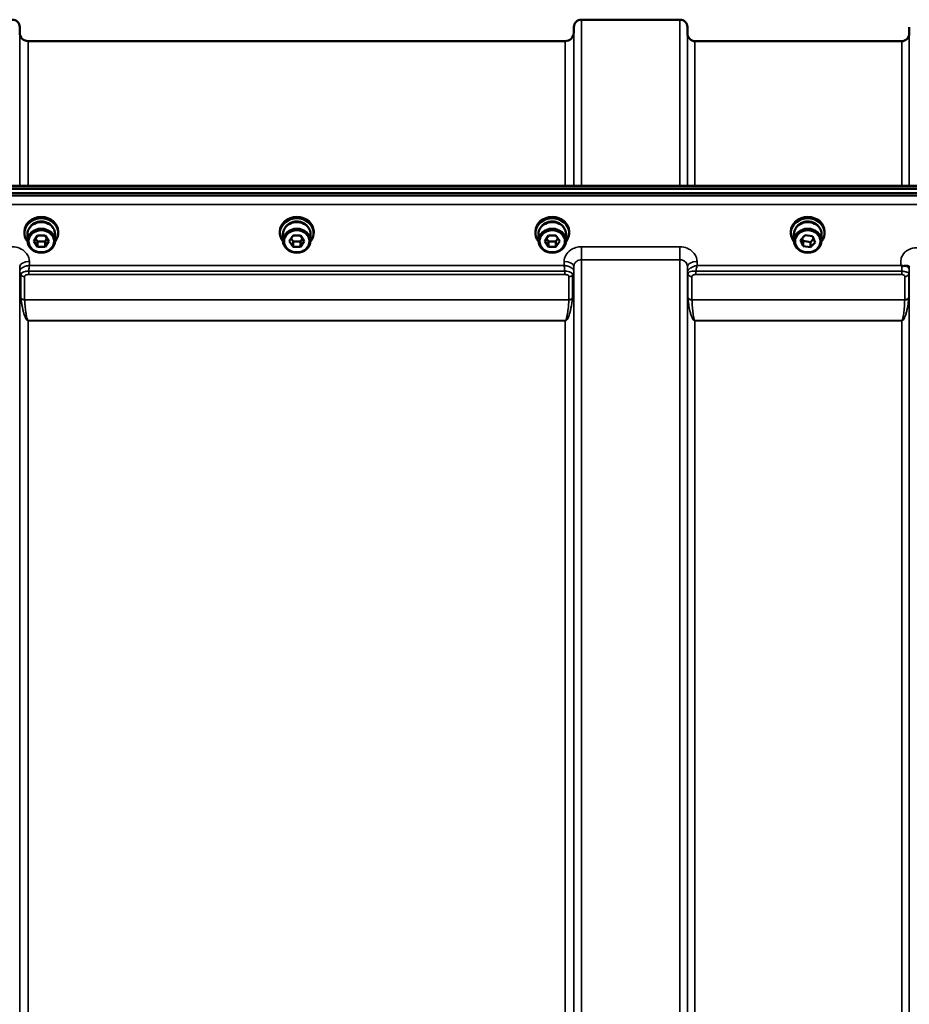
# Model space of a CAD drawing. Units: millimetres. Extents: x 0 to 9900, y 0 to 7000.
# Drawn here: x 3458 to 3873, y 2850 to 3309 of the extents above; entities that cross this region are included whole.
import ezdxf

# ---------------------------------------------------------------- set-up
doc = ezdxf.new("R2010")
doc.units = ezdxf.units.MM
doc.header["$LTSCALE"] = 33.333333
doc.layers.add('Visible (ISO)', color=7, linetype='Continuous', lineweight=50)
doc.layers.add('Visible Narrow (ISO)', color=7, linetype='Continuous', lineweight=35)

msp = doc.modelspace()

# ---------------------------------------------------------------- linework, layer by layer
at = {"layer": 'Visible (ISO)'}
for p, q in [((3719.94, 3308.61), (3765.82, 3308.61)), ((3458.34, 3302.57), (3458.32, 3305.14)), ((3716.41, 3302.57), (3716.44, 3305.14)), ((3769.35, 3302.08), (3769.32, 3305.14)), ((3872.66, 3302.08), (3872.69, 3305.14)), ((3462.34, 3298.61), (3712.41, 3298.61)), ((3772.85, 3298.61), (3869.16, 3298.61)), ((3090.22, 3229.87), (4084.54, 3229.87)), ((3267.58, 3231.28), (3906.92, 3231.28)), ((4085.23, 3227.79), (3089.52, 3227.79)), ((4084.54, 3227.62), (3090.22, 3227.62)), ((3460.5, 3209.22), (3460.5, 3209.9)), ((3461.95, 3208.73), (3461.95, 3205.63)), ((3464.91, 3205.38), (3466.65, 3207.99)), ((3466.65, 3205.23), (3465.73, 3206.61)), ((3466.65, 3207.99), (3470.11, 3207.99)), ((3470.11, 3207.99), (3471.84, 3205.38)), ((3471.03, 3206.61), (3470.11, 3205.23)), ((3474.8, 3208.73), (3474.8, 3205.63)), ((3476.25, 3209.22), (3476.25, 3209.9)), ((3579.5, 3209.22), (3579.5, 3209.9)), ((3580.95, 3208.73), (3580.95, 3205.63)), ((3583.91, 3205.38), (3585.65, 3207.99)), ((3585.65, 3205.23), (3584.73, 3206.61)), ((3585.65, 3207.99), (3589.11, 3207.99)), ((3589.11, 3207.99), (3590.84, 3205.38)), ((3590.03, 3206.61), (3589.11, 3205.23)), ((3593.8, 3208.73), (3593.8, 3205.63)), ((3595.25, 3209.22), (3595.25, 3209.9)), ((3698.5, 3209.22), (3698.5, 3209.9)), ((3699.95, 3208.73), (3699.95, 3205.63)), ((3702.91, 3205.38), (3704.65, 3207.99)), ((3704.65, 3205.23), (3703.73, 3206.61)), ((3704.65, 3207.99), (3708.11, 3207.99)), ((3708.11, 3207.99), (3709.84, 3205.38)), ((3709.03, 3206.61), (3708.11, 3205.23)), ((3712.8, 3208.73), (3712.8, 3205.63)), ((3714.25, 3209.22), (3714.25, 3209.9)), ((3817.5, 3209.22), (3817.5, 3209.9)), ((3818.95, 3208.73), (3818.95, 3205.63)), ((3821.96, 3205.88), (3824.17, 3208.21)), ((3823.17, 3205.52), (3822.69, 3206.65)), ((3824.17, 3208.21), (3827.59, 3207.71)), ((3828.07, 3206.58), (3826.59, 3205.02)), ((3827.59, 3207.71), (3828.79, 3204.88)), ((3831.8, 3208.73), (3831.8, 3205.63)), ((3833.25, 3209.22), (3833.25, 3209.9)), ((3466.65, 3202.77), (3464.91, 3205.38)), ((3466.65, 3202.77), (3466.65, 3205.23)), ((3470.11, 3205.23), (3466.65, 3205.23)), ((3470.11, 3202.77), (3466.65, 3202.77)), ((3471.84, 3205.38), (3470.11, 3202.77)), ((3470.11, 3202.77), (3470.11, 3205.23)), ((3585.65, 3202.77), (3583.91, 3205.38)), ((3585.65, 3202.77), (3585.65, 3205.23)), ((3589.11, 3205.23), (3585.65, 3205.23)), ((3589.11, 3202.77), (3585.65, 3202.77)), ((3590.84, 3205.38), (3589.11, 3202.77)), ((3589.11, 3202.77), (3589.11, 3205.23)), ((3704.65, 3202.77), (3702.91, 3205.38)), ((3704.65, 3202.77), (3704.65, 3205.23)), ((3708.11, 3205.23), (3704.65, 3205.23)), ((3708.11, 3202.77), (3704.65, 3202.77)), ((3709.84, 3205.38), (3708.11, 3202.77)), ((3708.11, 3202.77), (3708.11, 3205.23)), ((3823.17, 3203.06), (3821.96, 3205.88)), ((3823.17, 3203.06), (3823.17, 3205.52)), ((3826.59, 3205.02), (3823.17, 3205.52)), ((3826.59, 3202.56), (3823.17, 3203.06)), ((3826.59, 3202.56), (3826.59, 3205.02)), ((3828.79, 3204.88), (3826.59, 3202.56)), ((3458.35, 3191.38), (3458.35, 3191.38)), ((3458.46, 3190.63), (3458.46, 3190.63)), ((3458.48, 3190.63), (3458.48, 3190.63)), ((3459.33, 3190.63), (3459.33, 3190.63)), ((3461.25, 3191.38), (3461.26, 3191.38)), ((3713.49, 3191.38), (3713.53, 3191.38)), ((3716.28, 3190.63), (3716.27, 3190.63)), ((3716.3, 3190.63), (3716.29, 3190.63)), ((3716.41, 3191.38), (3716.41, 3191.38)), ((3769.38, 3190.63), (3769.38, 3190.63)), ((3769.39, 3190.63), (3769.39, 3190.63)), ((3769.41, 3191.38), (3769.41, 3191.38)), ((3769.75, 3190.63), (3769.75, 3190.63)), ((3771.11, 3191.38), (3771.12, 3191.38)), ((3869.88, 3191.38), (3869.89, 3191.38)), ((3872.63, 3190.63), (3872.63, 3190.63))]:
    msp.add_line(p, q, dxfattribs=at)
for centre, radius, start, end in [((3454.82, 3305.11), 3.5, 0.5, 90), ((3719.94, 3305.11), 3.5, 90, 179.5), ((3765.82, 3305.11), 3.5, 0.5, 90), ((3462.34, 3302.61), 4, 180.5, 270), ((3712.41, 3302.61), 4, 270, 359.5), ((3772.85, 3302.11), 3.5, 180.5, 270), ((3869.16, 3302.11), 3.5, 270, 359.5)]:
    msp.add_arc(centre, radius, start, end, dxfattribs=at)
for centre, major_axis, start_param, end_param in [((3468.38, 3209.22), (7.87, 0), 5.663244, 10.044719), ((3468.38, 3209.9), (-7.87, 0), 3.141593, 6.283185), ((3587.38, 3209.22), (7.87, 0), 5.663244, 10.044719), ((3587.38, 3209.9), (-7.87, 0), 3.141593, 6.283185), ((3706.38, 3209.22), (7.87, 0), 5.663244, 10.044719), ((3706.38, 3209.9), (-7.87, 0), 3.141593, 6.283185), ((3825.38, 3209.22), (7.87, 0), 5.663244, 10.044719), ((3825.38, 3209.9), (-7.87, 0), 3.141593, 6.283185), ((3468.38, 3208.73), (6.42, 0), 0, 3.141593), ((3468.38, 3209.22), (6.15, 0), 0.467807, 2.673786), ((3587.38, 3208.73), (6.42, 0), 0, 3.141593), ((3587.38, 3209.22), (6.15, 0), 0.467807, 2.673786), ((3706.38, 3208.73), (6.42, 0), 0, 3.141593), ((3706.38, 3209.22), (6.15, 0), 0.467807, 2.673786), ((3825.38, 3208.73), (6.42, 0), 0, 3.141593), ((3825.38, 3209.22), (6.15, 0), 0.467807, 2.673786)]:
    msp.add_ellipse(centre, major_axis=major_axis, ratio=0.870356, start_param=start_param, end_param=end_param, dxfattribs=at)
for centre, major_axis in [((3468.38, 3205.63), (-6.42, 0)), ((3587.38, 3205.63), (-6.42, 0)), ((3706.38, 3205.63), (-6.42, 0)), ((3825.38, 3205.63), (6.42, 0)), ((3468.38, 3205.38), (-5.92, 0)), ((3587.38, 3205.38), (-5.92, 0)), ((3706.38, 3205.38), (-5.92, 0)), ((3825.38, 3205.38), (-5.92, 0))]:
    msp.add_ellipse(centre, major_axis=major_axis, ratio=0.870356, dxfattribs=at)
for points, knots in [([(3869.17, 3193.97), (3869.15, 3193.98), (3869.14, 3193.99), (3869.11, 3194), (3869.1, 3194.02), (3869.08, 3194.03), (3869.06, 3194.04), (3869.05, 3194.05), (3869.04, 3194.06), (3869.03, 3194.06), (3869.02, 3194.07), (3869.01, 3194.08), (3869, 3194.08), (3869, 3194.09), (3868.99, 3194.09), (3868.99, 3194.09), (3868.98, 3194.1), (3868.98, 3194.1), (3868.97, 3194.1), (3868.97, 3194.1), (3868.97, 3194.1), (3868.97, 3194.11), (3868.97, 3194.11), (3868.97, 3194.11), (3868.96, 3194.11), (3868.96, 3194.11), (3868.96, 3194.11), (3868.96, 3194.11), (3868.96, 3194.11), (3868.96, 3194.11), (3868.96, 3194.11), (3868.96, 3194.11), (3868.96, 3194.11)], [0, 0, 0, 0, 0.00439636, 0.00659454, 0.00879273, 0.01099091, 0.01318909, 0.01538726, 0.01648635, 0.01758543, 0.01868452, 0.01978359, 0.02088268, 0.02198175, 0.02253127, 0.02308077, 0.02362992, 0.02417817, 0.0244518, 0.02472503, 0.02499779, 0.02527003, 0.02554208, 0.02567693, 0.02581081, 0.02594738, 0.02601531, 0.02609151, 0.0261677, 0.02619986, 0.02620893, 0.02621694, 0.02621694, 0.02621694, 0.02621694]), ([(3870.76, 3193.91), (3870.45, 3193.88), (3870.14, 3193.85), (3869.67, 3193.85), (3869.49, 3193.86), (3869.32, 3193.9), (3869.29, 3193.91), (3869.23, 3193.94), (3869.2, 3193.95), (3869.17, 3193.97)], [0, 0, 0, 0, 0.1102963, 0.1102963, 0.1933648, 0.1933648, 0.2118012, 0.2118012, 0.2325029, 0.2325029, 0.2325029, 0.2325029]), ([(3872.68, 3193.75), (3872.68, 3193.72), (3872.67, 3193.71), (3872.66, 3193.71), (3872.63, 3193.7), (3872.58, 3193.73), (3872.46, 3193.77), (3872.32, 3193.82), (3872.1, 3193.89), (3871.79, 3193.92), (3871.7, 3193.93), (3871.6, 3193.94), (3871.49, 3193.94), (3871.27, 3193.95), (3871.03, 3193.94), (3870.76, 3193.91)], [0.0045378, 0.0045378, 0.0045378, 0.0045378, 0.0392526, 0.0392526, 0.0392526, 0.1054814, 0.1054814, 0.1054814, 0.1883671, 0.1883671, 0.1883671, 0.21336, 0.21336, 0.21336, 0.2655395, 0.2655395, 0.2655395, 0.2655395])]:
    msp.add_open_spline(points, degree=3, knots=knots, dxfattribs=at)
at = {"layer": 'Visible Narrow (ISO)'}
for p, q in [((3719.94, 3308.61), (3719.94, 3231.28)), ((3765.82, 3231.28), (3765.82, 3308.61)), ((3458.32, 3305.14), (3458.32, 3231.28)), ((3716.44, 3231.28), (3716.44, 3305.14)), ((3769.32, 3305.14), (3769.32, 3231.28)), ((3458.34, 3231.28), (3458.34, 3302.57)), ((3462.34, 3298.61), (3462.34, 3231.28)), ((3712.41, 3231.28), (3712.41, 3298.61)), ((3716.41, 3302.57), (3716.41, 3231.28)), ((3769.35, 3231.28), (3769.35, 3302.08)), ((3772.85, 3298.61), (3772.85, 3231.28)), ((3869.16, 3231.28), (3869.16, 3298.61)), ((3872.66, 3302.08), (3872.66, 3231.28)), ((3267.81, 3230.89), (3906.94, 3230.89)), ((3906.94, 3226.59), (3267.81, 3226.59)), ((3267.88, 3222.53), (3906.88, 3222.53)), ((3719.94, 3202.82), (3719.94, 3196.74)), ((3765.82, 3202.82), (3719.94, 3202.82)), ((3765.82, 3202.82), (3765.82, 3196.74)), ((3458.32, 3193.66), (3458.34, 3191.43)), ((3458.32, 3193.66), (3458.32, 2284.32)), ((3462.84, 3194.11), (3462.82, 3195.91)), ((3711.92, 3194.11), (3462.84, 3194.11)), ((3711.94, 3195.91), (3711.92, 3194.11)), ((3716.41, 3191.43), (3716.44, 3193.66)), ((3716.44, 2284.31), (3716.44, 3193.66)), ((3719.94, 3196.74), (3719.94, 2283.27)), ((3719.94, 3196.74), (3765.82, 3196.74)), ((3765.82, 1840.48), (3765.82, 3196.74)), ((3769.32, 3193.66), (3769.32, 1843.55)), ((3769.32, 3193.66), (3769.35, 3191)), ((3773.84, 3194.11), (3773.82, 3195.91)), ((3868.96, 3194.11), (3773.84, 3194.11)), ((3872.67, 3192.36), (3872.68, 3193.76)), ((3458.34, 2377.58), (3458.34, 3191.43)), ((3458.88, 3178.97), (3458.88, 3189.74)), ((3460.61, 3188.89), (3460.61, 3178.13)), ((3462.55, 3189.91), (3462.55, 3191.42)), ((3712.21, 3191.42), (3462.55, 3191.42)), ((3462.55, 3189.91), (3712.21, 3189.91)), ((3712.21, 3189.91), (3712.21, 3191.42)), ((3714.15, 3178.13), (3714.15, 3188.89)), ((3715.88, 3189.74), (3715.88, 3178.97)), ((3716.41, 3191.43), (3716.41, 2377.58)), ((3769.35, 1846.22), (3769.35, 3191)), ((3769.44, 3190.39), (3769.44, 3190.39)), ((3769.44, 3190.39), (3769.44, 3190.39)), ((3769.44, 3190.33), (3769.44, 3190.33)), ((3769.44, 3190.33), (3769.44, 3190.33)), ((3769.55, 3179.25), (3769.55, 3190.02)), ((3771.43, 3188.88), (3771.43, 3178.13)), ((3773.26, 3189.91), (3773.26, 3191.42)), ((3869.16, 3191.42), (3773.26, 3191.42)), ((3773.26, 3189.91), (3869.16, 3189.91)), ((3869.16, 3189.91), (3869.16, 3191.42)), ((3870.57, 3178.13), (3870.57, 3188.89)), ((3872.46, 3190.04), (3872.46, 3179.25)), ((3872.56, 3190.35), (3872.56, 3190.34)), ((3872.56, 3190.34), (3872.56, 3190.35)), ((3872.66, 3191.01), (3872.66, 1846.21)), ((3714.15, 3178.13), (3460.61, 3178.13)), ((3460.62, 3178.04), (3714.14, 3178.04)), ((3870.57, 3178.13), (3771.43, 3178.13)), ((3771.44, 3178.04), (3870.57, 3178.04)), ((3460.94, 3169.88), (3460.94, 3169.89)), ((3713.81, 3169.89), (3713.81, 3169.88)), ((3712.41, 3168.4), (3462.34, 3168.4)), ((3462.34, 3168.4), (3462.34, 3168.34)), ((3462.34, 3168.34), (3712.41, 3168.34)), ((3462.34, 3168.34), (3462.34, 2378.3)), ((3712.41, 3168.4), (3712.41, 3168.34)), ((3712.41, 2378.3), (3712.41, 3168.34)), ((3771.94, 3168.99), (3771.94, 3168.99)), ((3869.16, 3168.4), (3772.85, 3168.4)), ((3772.85, 3168.4), (3772.85, 3168.34)), ((3772.85, 3168.34), (3869.16, 3168.34)), ((3772.85, 3168.34), (3772.85, 1868.88)), ((3869.16, 3168.4), (3869.16, 3168.34)), ((3869.16, 1868.88), (3869.16, 3168.34)), ((3870.06, 3168.99), (3870.06, 3168.99))]:
    msp.add_line(p, q, dxfattribs=at)
for centre, major_axis, ratio, start_param, end_param in [((3462.82, 3193.7), (-4.5, -0.05), 0.492405, 4.707453, 6.27804), ((3711.94, 3193.7), (4.5, -0.05), 0.492405, 0.005146, 1.575732), ((3773.82, 3193.7), (-4.5, -0.05), 0.492405, 4.707453, 6.27804), ((3869.17, 3192.1), (-0.01, -3.79), 0.000824, 4.197237, 4.892946), ((3869.17, 3192.39), (3.5, -0.04), 0.492405, 0.005135, 1.102555), ((3460.6, 3191.46), (2.25, 0.06), 0.699234, 3.09021, 3.123987), ((3462.34, 3191.46), (-4, 0), 0.858228, 0.008727, 0.523599), ((3462.34, 3191.47), (-4, 0.19), 0.857991, 0.049328, 0.563513), ((3460.61, 3190.63), (-2, 0.09), 0.858018, 0.563567, 1.610765), ((3461.52, 3189.74), (2.64, 0), 0.628554, 3.111902, 3.141195), ((3460.61, 3190.6), (-2, 0), 0.858228, 0.523599, 1.570796), ((3462.1, 3188.89), (-1.49, 0), 0.626993, 6.253267, 6.282557), ((3714.14, 3190.63), (2, 0.09), 0.858018, 4.67242, 5.719618), ((3712.66, 3188.89), (-1.49, 0), 0.626968, 3.14222, 3.171509), ((3714.15, 3190.6), (2, 0), 0.858228, 4.712389, 5.759587), ((3712.41, 3191.47), (4, 0.19), 0.857991, 5.719673, 6.233857), ((3712.41, 3191.46), (4, 0), 0.858228, 5.759587, 6.274459), ((3713.24, 3189.74), (2.64, 0), 0.628551, 0.000398, 0.02969), ((3714.16, 3191.46), (2.25, -0.06), 0.69925, 0.017607, 0.051385), ((3772.85, 3191.04), (-3.5, 0.16), 0.857991, 0.049345, 0.379751), ((3771.6, 3191.02), (2.25, 0.05), 0.702566, 3.091421, 3.125198), ((3772.85, 3191.03), (-3.5, 0), 0.858221, 0.008727, 0.339837), ((3771.43, 3190.63), (-2, 0.09), 0.858013, 0.379779, 1.610739), ((3772.41, 3190.02), (2.86, 0), 0.628505, 3.112405, 3.141677), ((3771.43, 3190.6), (-2, 0), 0.858221, 0.339837, 1.570796), ((3773.04, 3188.88), (-1.61, 0), 0.626996, 6.253527, 6.282798), ((3870.57, 3190.61), (2, 0), 0.858236, 4.712389, 5.943348), ((3869.16, 3191.04), (3.5, 0), 0.858236, 5.943348, 6.274459), ((3460.61, 3176.46), (-1.62, 2.81), 0.214791, 0.356003, 0.473686), ((3460.61, 3179.81), (2, 0), 0.844451, 3.665191, 4.712389), ((3714.15, 3179.81), (2, 0), 0.844451, 4.712389, 5.759587), ((3714.15, 3176.46), (1.62, 2.81), 0.214791, 5.809499, 5.927182), ((3771.43, 3179.81), (-2, 0), 0.844451, 0.339837, 1.570796), ((3771.02, 3175.8), (-1.39, 3.73), 0.132186, 0.340782, 0.449157), ((3771.44, 3179.65), (-2, -0.09), 0.803589, 0.311312, 1.535936), ((3870.57, 3179.81), (2, 0), 0.844451, 4.712389, 5.943348), ((3870.57, 3179.65), (2, -0.09), 0.803589, 4.747249, 5.971873), ((3870.99, 3175.8), (1.39, 3.73), 0.132186, 5.834028, 5.942404), ((3460.62, 3179.65), (-2, -0.14), 0.803157, 0.4717, 1.514461), ((3461.6, 3177.41), (-0.917, 0.932), 0.406531, 0.391768, 0.501699), ((3714.14, 3179.65), (-2, 0.14), 0.803157, 1.627132, 2.669893), ((3713.15, 3177.41), (0.917, 0.932), 0.406531, 5.781486, 5.891418), ((3772.38, 3177.01), (-0.84, 1.39), 0.31311, 0.475328, 0.563681), ((3869.62, 3177.01), (-0.84, -1.39), 0.31311, 2.577912, 2.666265)]:
    msp.add_ellipse(centre, major_axis=major_axis, ratio=ratio, start_param=start_param, end_param=end_param, dxfattribs=at)
for points, knots in [([(3462.82, 3195.91), (3462.81, 3196.69), (3462.5, 3198.24), (3461.02, 3200.53), (3458.39, 3202.35), (3456, 3202.82), (3454.82, 3202.82)], [-1.241907, -1.241907, -1.241907, -1.241907, -0.975784, -0.709661, -0.35483, 0, 0, 0, 0]), ([(3719.94, 3202.82), (3719.05, 3202.82), (3717.26, 3202.55), (3714.61, 3201.29), (3712.51, 3199.02), (3711.95, 3196.94), (3711.94, 3195.91)], [-1.241906, -1.241906, -1.241906, -1.241906, -0.975784, -0.709661, -0.35483, 0, 0, 0, 0]), ([(3773.82, 3195.91), (3773.81, 3196.69), (3773.5, 3198.24), (3772.02, 3200.53), (3769.39, 3202.35), (3767, 3202.82), (3765.82, 3202.82)], [-1.241907, -1.241907, -1.241907, -1.241907, -0.975784, -0.709661, -0.35483, 0, 0, 0, 0]), ([(3876.19, 3202.39), (3874.82, 3202.39), (3872.06, 3201.71), (3869.64, 3199.42), (3868.58, 3196.73), (3868.65, 3195.08), (3868.96, 3194.11)], [4.684727, 4.684727, 4.684727, 4.684727, 5.095595, 5.506463, 5.711897, 6.057666, 6.057666, 6.057666, 6.057666]), ([(3462.84, 3194.11), (3462.83, 3194.11), (3462.82, 3194.11), (3462.81, 3194.11), (3462.24, 3194.05), (3461.68, 3193.93), (3461.13, 3193.77), (3460.75, 3193.65), (3460.38, 3193.51), (3460.04, 3193.34), (3459.89, 3193.26), (3459.74, 3193.18), (3459.6, 3193.1), (3459.37, 3192.95), (3459.16, 3192.8), (3458.98, 3192.63), (3458.91, 3192.57), (3458.85, 3192.5), (3458.79, 3192.44), (3458.69, 3192.32), (3458.6, 3192.2), (3458.53, 3192.08), (3458.42, 3191.88), (3458.35, 3191.68), (3458.35, 3191.48)], [-0.00044527, -0.00044527, -0.00044527, -0.00044527, 0, 0, 0, 0.02667867, 0.02667867, 0.02667867, 0.04523361, 0.04523361, 0.04523361, 0.05335735, 0.05335735, 0.05335735, 0.06669668, 0.06669668, 0.06669668, 0.07153499, 0.07153499, 0.07153499, 0.08003602, 0.08003602, 0.08003602, 0.09337536, 0.09337536, 0.09337536, 0.09337536]), ([(3462.55, 3191.42), (3462.58, 3191.77), (3462.68, 3192.73), (3462.77, 3193.59), (3462.84, 3194.1), (3462.84, 3194.1), (3462.84, 3194.11)], [-0.04189005, -0.04189005, -0.04189005, -0.04189005, -0.02667867, 0, 0, 0.00044527, 0.00044527, 0.00044527, 0.00044527]), ([(3716.41, 3191.48), (3716.4, 3191.68), (3716.34, 3191.88), (3716.23, 3192.08), (3716.16, 3192.2), (3716.07, 3192.32), (3715.97, 3192.44), (3715.91, 3192.5), (3715.85, 3192.57), (3715.78, 3192.63), (3715.6, 3192.8), (3715.39, 3192.95), (3715.16, 3193.1), (3715.02, 3193.18), (3714.87, 3193.26), (3714.72, 3193.34), (3714.62, 3193.39), (3714.52, 3193.43), (3714.42, 3193.47), (3714.17, 3193.59), (3713.9, 3193.68), (3713.63, 3193.77), (3713.08, 3193.93), (3712.51, 3194.05), (3711.95, 3194.11), (3711.94, 3194.11), (3711.93, 3194.11), (3711.92, 3194.11)], [0, 0, 0, 0, 0.01331829, 0.01331829, 0.01331829, 0.02180484, 0.02180484, 0.02180484, 0.02663659, 0.02663659, 0.02663659, 0.03995488, 0.03995488, 0.03995488, 0.04807169, 0.04807169, 0.04807169, 0.05327318, 0.05327318, 0.05327318, 0.06659147, 0.06659147, 0.06659147, 0.09322806, 0.09322806, 0.09322806, 0.09367334, 0.09367334, 0.09367334, 0.09367334]), ([(3711.92, 3194.11), (3711.92, 3194.1), (3711.92, 3194.1), (3711.98, 3193.59), (3712.08, 3192.77), (3712.17, 3191.82), (3712.2, 3191.46), (3712.21, 3191.42)], [-0.09367334, -0.09367334, -0.09367334, -0.09367334, -0.09322806, -0.09322806, -0.06659147, -0.05327318, -0.05140193, -0.05140193, -0.05140193, -0.05140193]), ([(3716.44, 3193.66), (3716.44, 3194.12), (3716.69, 3195.05), (3717.61, 3196.06), (3718.76, 3196.62), (3719.55, 3196.74), (3719.94, 3196.74)], [0, 0, 0, 0, 0.35483, 0.709661, 0.975784, 1.241906, 1.241906, 1.241906, 1.241906]), ([(3765.82, 3196.74), (3766.34, 3196.74), (3767.38, 3196.53), (3768.53, 3195.72), (3769.18, 3194.7), (3769.32, 3194.01), (3769.32, 3193.66)], [0, 0, 0, 0, 0.35483, 0.709661, 0.975784, 1.241907, 1.241907, 1.241907, 1.241907]), ([(3773.84, 3194.11), (3773.83, 3194.11), (3773.83, 3194.11), (3773.82, 3194.11), (3773.25, 3193.99), (3772.69, 3193.82), (3772.14, 3193.61), (3771.76, 3193.45), (3771.39, 3193.27), (3771.04, 3193.07), (3770.89, 3192.98), (3770.75, 3192.89), (3770.61, 3192.79), (3770.38, 3192.62), (3770.17, 3192.45), (3769.98, 3192.26), (3769.92, 3192.19), (3769.85, 3192.12), (3769.79, 3192.05), (3769.69, 3191.92), (3769.6, 3191.8), (3769.53, 3191.67), (3769.42, 3191.46), (3769.36, 3191.25), (3769.35, 3191.05)], [-0.0006297, -0.0006297, -0.0006297, -0.0006297, 0, 0, 0, 0.0534172, 0.0534172, 0.0534172, 0.0907018, 0.0907018, 0.0907018, 0.1068343, 0.1068343, 0.1068343, 0.1335429, 0.1335429, 0.1335429, 0.1432908, 0.1432908, 0.1432908, 0.1602515, 0.1602515, 0.1602515, 0.18696, 0.18696, 0.18696, 0.18696]), ([(3773.26, 3191.42), (3773.33, 3191.78), (3773.51, 3192.74), (3773.71, 3193.6), (3773.84, 3194.1), (3773.84, 3194.11), (3773.84, 3194.11)], [-0.08401692, -0.08401692, -0.08401692, -0.08401692, -0.05341715, 0, 0, 0.00062971, 0.00062971, 0.00062971, 0.00062971]), ([(3462.55, 3191.42), (3461.46, 3191.5), (3459.58, 3191.13), (3458.9, 3190.2), (3458.88, 3189.79)], [0, 0, 0, 0, 0.1732839, 0.3032469, 0.3032469, 0.3032469, 0.3032469]), ([(3460.61, 3188.91), (3460.62, 3189.13), (3460.98, 3189.65), (3461.97, 3189.91), (3462.55, 3189.91)], [-0.3032469, -0.3032469, -0.3032469, -0.3032469, -0.1732839, 0, 0, 0, 0]), ([(3715.88, 3189.79), (3715.86, 3190.2), (3715.19, 3191.13), (3713.29, 3191.5), (3712.21, 3191.42)], [0, 0, 0, 0, 0.1299438, 0.3032021, 0.3032021, 0.3032021, 0.3032021]), ([(3712.21, 3189.91), (3712.78, 3189.91), (3713.78, 3189.65), (3714.13, 3189.13), (3714.14, 3188.91)], [-0.3032021, -0.3032021, -0.3032021, -0.3032021, -0.1299438, 0, 0, 0, 0]), ([(3773.26, 3191.42), (3772.68, 3191.52), (3771.54, 3191.53), (3770.02, 3191.09), (3769.57, 3190.48), (3769.55, 3190.08)], [0, 0, 0, 0, 0.0842594, 0.1685187, 0.2949078, 0.2949078, 0.2949078, 0.2949078]), ([(3771.43, 3188.91), (3771.44, 3189.12), (3771.67, 3189.48), (3772.42, 3189.83), (3772.98, 3189.91), (3773.26, 3189.91)], [-0.2949078, -0.2949078, -0.2949078, -0.2949078, -0.1685187, -0.0842594, 0, 0, 0, 0]), ([(3872.46, 3190.04), (3872.46, 3190.23), (3872.37, 3190.5), (3871.77, 3190.92), (3870.68, 3191.3), (3869.77, 3191.42), (3869.16, 3191.42)], [0, 0, 0, 0, 0.0779087, 0.1558174, 0.1947717, 0.2726802, 0.2726802, 0.2726802, 0.2726802]), ([(3869.16, 3189.91), (3869.42, 3189.91), (3869.81, 3189.84), (3870.28, 3189.61), (3870.53, 3189.29), (3870.57, 3189.02), (3870.57, 3188.89)], [-0.2726804, -0.2726804, -0.2726804, -0.2726804, -0.1947717, -0.1558174, -0.0779087, 0, 0, 0, 0]), ([(3872.66, 3191.01), (3872.66, 3191.09), (3872.66, 3191.3), (3872.66, 3191.79), (3872.67, 3192.17), (3872.67, 3192.36)], [-0.1537102, -0.1537102, -0.1537102, -0.1537102, -0.109793, -0.0658758, 0, 0, 0, 0]), ([(3769.56, 3179.08), (3769.65, 3178.03), (3769.9, 3175.94), (3770.38, 3173.35), (3770.92, 3171.31), (3771.36, 3170.04), (3771.81, 3169.16), (3772.14, 3168.72), (3772.38, 3168.51), (3772.57, 3168.4), (3772.73, 3168.34), (3772.85, 3168.34)], [-5.688916, -5.688916, -5.688916, -5.688916, -5.221486, -4.754057, -4.520342, -4.286627, -4.16977, -4.111341, -4.082127, -4.06752, -4.052912, -4.052912, -4.052912, -4.052912]), ([(3869.16, 3168.34), (3869.18, 3168.34), (3869.21, 3168.34), (3869.23, 3168.35), (3869.26, 3168.35), (3869.28, 3168.35), (3869.31, 3168.36), (3869.35, 3168.37), (3869.39, 3168.38), (3869.42, 3168.4), (3869.48, 3168.42), (3869.53, 3168.45), (3869.57, 3168.48), (3869.66, 3168.54), (3869.73, 3168.6), (3869.79, 3168.66), (3869.91, 3168.78), (3870.01, 3168.91), (3870.09, 3169.03), (3870.26, 3169.28), (3870.39, 3169.53), (3870.5, 3169.79), (3870.62, 3170.04), (3870.72, 3170.29), (3870.81, 3170.55), (3870.89, 3170.75), (3870.95, 3170.95), (3871.02, 3171.15), (3871.04, 3171.21), (3871.05, 3171.26), (3871.07, 3171.31), (3871.22, 3171.82), (3871.36, 3172.33), (3871.48, 3172.84), (3871.6, 3173.36), (3871.71, 3173.87), (3871.81, 3174.39), (3872.02, 3175.5), (3872.18, 3176.61), (3872.31, 3177.73), (3872.36, 3178.18), (3872.41, 3178.63), (3872.45, 3179.08)], [0, 0, 0, 0, 0.003018, 0.003018, 0.003018, 0.007019, 0.007019, 0.007019, 0.014764, 0.014764, 0.014764, 0.028919, 0.028919, 0.028919, 0.058065, 0.058065, 0.058065, 0.116573, 0.116573, 0.116573, 0.233472, 0.233472, 0.233472, 0.350362, 0.350362, 0.350362, 0.443719, 0.443719, 0.443719, 0.467268, 0.467268, 0.467268, 0.701053, 0.701053, 0.701053, 0.934787, 0.934787, 0.934787, 1.435993, 1.435993, 1.435993, 1.636003, 1.636003, 1.636003, 1.636003]), ([(3458.89, 3178.8), (3458.99, 3178.03), (3459.1, 3177.27), (3459.23, 3176.51), (3459.27, 3176.25), (3459.31, 3176), (3459.36, 3175.75), (3459.45, 3175.24), (3459.55, 3174.74), (3459.65, 3174.23), (3459.76, 3173.73), (3459.88, 3173.23), (3460.01, 3172.72), (3460.07, 3172.47), (3460.14, 3172.22), (3460.21, 3171.97), (3460.28, 3171.72), (3460.36, 3171.47), (3460.44, 3171.22), (3460.6, 3170.73), (3460.78, 3170.23), (3461.01, 3169.74), (3461.13, 3169.49), (3461.26, 3169.24), (3461.43, 3169), (3461.51, 3168.88), (3461.61, 3168.76), (3461.73, 3168.64), (3461.79, 3168.58), (3461.86, 3168.52), (3461.95, 3168.47), (3461.99, 3168.44), (3462.04, 3168.41), (3462.1, 3168.39), (3462.17, 3168.36), (3462.25, 3168.34), (3462.34, 3168.34)], [3.166095, 3.166095, 3.166095, 3.166095, 3.517707, 3.517707, 3.517707, 3.634911, 3.634911, 3.634911, 3.869319, 3.869319, 3.869319, 4.103726, 4.103726, 4.103726, 4.22093, 4.22093, 4.22093, 4.338134, 4.338134, 4.338134, 4.572542, 4.572542, 4.572542, 4.689746, 4.689746, 4.689746, 4.748348, 4.748348, 4.748348, 4.777649, 4.777649, 4.777649, 4.7923, 4.7923, 4.7923, 4.80695, 4.80695, 4.80695, 4.80695]), ([(3462.34, 3168.4), (3462.29, 3168.4), (3462.21, 3168.44), (3462.12, 3168.54), (3462, 3168.73), (3461.84, 3169.13), (3461.61, 3169.93), (3461.43, 3170.86), (3461.27, 3171.78), (3461.14, 3172.71), (3460.99, 3173.87), (3460.87, 3175.03), (3460.74, 3176.42), (3460.67, 3177.35), (3460.62, 3178.04)], [-4.80695, -4.80695, -4.80695, -4.80695, -4.7923, -4.777649, -4.748348, -4.689746, -4.572542, -4.338134, -4.22093, -4.103726, -3.869319, -3.634911, -3.517707, -3.166095, -3.166095, -3.166095, -3.166095]), ([(3712.41, 3168.34), (3712.51, 3168.34), (3712.67, 3168.39), (3712.86, 3168.49), (3713.1, 3168.7), (3713.43, 3169.12), (3713.76, 3169.74), (3714.07, 3170.48), (3714.41, 3171.47), (3714.76, 3172.72), (3715.34, 3175.24), (3715.67, 3177.27), (3715.87, 3178.8)], [0, 0, 0, 0, 0.01465, 0.029301, 0.058602, 0.117204, 0.234408, 0.351612, 0.468816, 0.703224, 0.937631, 1.640855, 1.640855, 1.640855, 1.640855]), ([(3714.14, 3178.04), (3714.04, 3176.65), (3713.88, 3174.79), (3713.59, 3172.48), (3713.41, 3171.32), (3713.24, 3170.39), (3713.09, 3169.7), (3712.92, 3169.13), (3712.76, 3168.73), (3712.64, 3168.54), (3712.54, 3168.44), (3712.46, 3168.4), (3712.41, 3168.4)], [-1.640855, -1.640855, -1.640855, -1.640855, -0.937631, -0.703224, -0.468816, -0.351612, -0.234408, -0.117204, -0.058602, -0.029301, -0.01465, 0, 0, 0, 0]), ([(3772.85, 3168.4), (3772.8, 3168.4), (3772.73, 3168.45), (3772.65, 3168.55), (3772.54, 3168.75), (3772.41, 3169.14), (3772.21, 3169.95), (3772.02, 3171.1), (3771.79, 3172.95), (3771.58, 3175.26), (3771.48, 3177.12), (3771.44, 3178.04)], [4.052912, 4.052912, 4.052912, 4.052912, 4.06752, 4.082127, 4.111341, 4.16977, 4.286627, 4.520342, 4.754057, 5.221486, 5.688916, 5.688916, 5.688916, 5.688916]), ([(3870.57, 3178.04), (3870.51, 3176.65), (3870.39, 3174.8), (3870.16, 3172.49), (3870.02, 3171.33), (3869.87, 3170.41), (3869.74, 3169.72), (3869.6, 3169.14), (3869.46, 3168.75), (3869.36, 3168.55), (3869.28, 3168.45), (3869.21, 3168.4), (3869.16, 3168.4)], [-1.636003, -1.636003, -1.636003, -1.636003, -0.934859, -0.701144, -0.467429, -0.350572, -0.233715, -0.116857, -0.058429, -0.029214, -0.014607, 0, 0, 0, 0])]:
    msp.add_open_spline(points, degree=3, knots=knots, dxfattribs=at)

doc.saveas('drawing.dxf')
